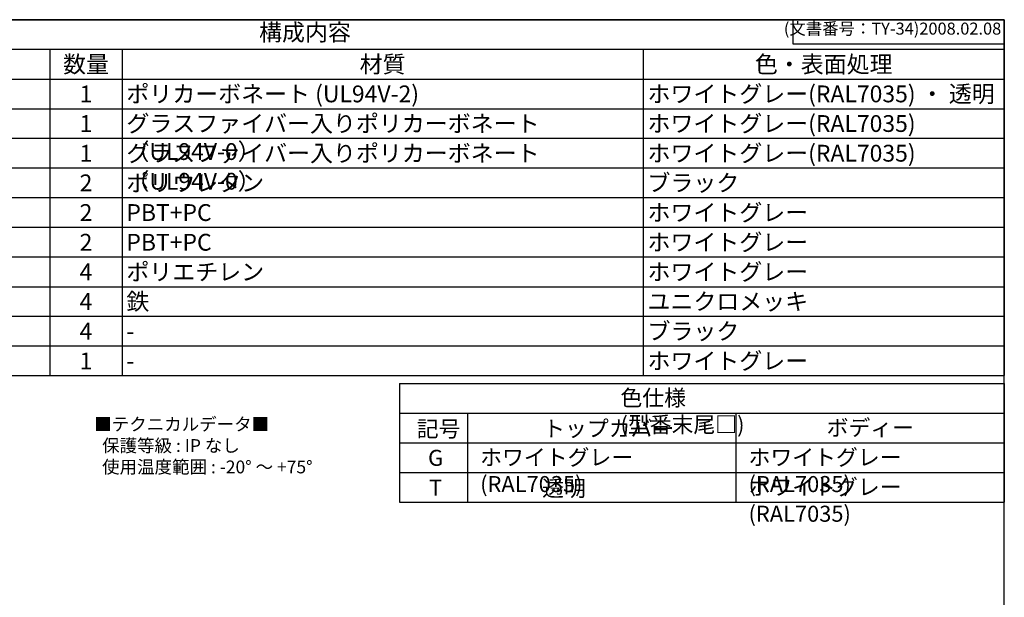
# Model space of a CAD drawing. Units: millimetres. Extents: x 0 to 4861, y 0 to 1680.
# Drawn here: x 1189 to 2418, y 959 to 1680 of the extents above; entities that cross this region are included whole.
import ezdxf

# ---------------------------------------------------------------- set-up
doc = ezdxf.new("R2010")
doc.units = ezdxf.units.MM
doc.header["$LTSCALE"] = 6
doc.styles.add('ACISOTS', font='isocp.shx', dxfattribs={"height": 1, "bigfont": 'extfont.shx'})
doc.styles.get("Standard").update_dxf_attribs({"font": 'ISOCP.SHX', "bigfont": 'EXTFONT.SHX'})
doc.styles.add('takachi1', font='MS PGothic.ttf', dxfattribs={"height": 2.5})

# ---------------------------------------------------------------- blocks, each defined once
blk = doc.blocks.new('TK-A3')
for p, q in [((359, 280), (359, 275)), ((359, 275), (403, 275))]:
    blk.add_line(p, q)
blk.add_lwpolyline([(0, 0), (403, 0), (403, 280), (0, 280)], close=True)
at = {"insert": (402.36, 276.11), "char_height": 2.5, "width": 43.0784, "attachment_point": 9}
blk.add_mtext('(文書番号：TY-34)2008.02.08', dxfattribs=at)
blk = doc.blocks.new('*S62')
at = {"color": 1}
for p, q in [((672.2, 1680), (2418, 1680)), ((672.2, 1643), (2418, 1643)), ((1226.8, 1643), (1226.8, 1605.9)), ((1316.8, 1643), (1316.8, 1605.9)), ((1967.2, 1643), (1967.2, 1605.9)), ((672.2, 1605.9), (2418, 1605.9)), ((1226.8, 1605.9), (1226.8, 1568.8)), ((1316.8, 1605.9), (1316.8, 1568.8)), ((1967.2, 1605.9), (1967.2, 1568.8)), ((672.2, 1568.8), (2418, 1568.8)), ((1226.8, 1568.8), (1226.8, 1531.8)), ((1316.8, 1568.8), (1316.8, 1531.8)), ((1967.2, 1568.8), (1967.2, 1531.8)), ((672.2, 1531.8), (2418, 1531.8)), ((1226.8, 1531.8), (1226.8, 1494.8)), ((1316.8, 1531.8), (1316.8, 1494.8)), ((1967.2, 1531.8), (1967.2, 1494.8)), ((672.2, 1494.8), (2418, 1494.8)), ((1226.8, 1494.8), (1226.8, 1457.7)), ((1316.8, 1494.8), (1316.8, 1457.7)), ((1967.2, 1494.8), (1967.2, 1457.7)), ((672.2, 1457.7), (2418, 1457.7)), ((1226.8, 1457.7), (1226.8, 1420.7)), ((1316.8, 1457.7), (1316.8, 1420.7)), ((1967.2, 1457.7), (1967.2, 1420.7)), ((672.2, 1420.7), (2418, 1420.7)), ((1226.8, 1420.7), (1226.8, 1383.6)), ((1316.8, 1420.7), (1316.8, 1383.6)), ((1967.2, 1420.7), (1967.2, 1383.6)), ((672.2, 1383.6), (2418, 1383.6)), ((1226.8, 1383.6), (1226.8, 1346.5)), ((1316.8, 1383.6), (1316.8, 1346.5)), ((1967.2, 1383.6), (1967.2, 1346.5)), ((672.2, 1346.5), (2418, 1346.5)), ((1226.8, 1346.5), (1226.8, 1309.5)), ((1316.8, 1346.5), (1316.8, 1309.5)), ((1967.2, 1346.5), (1967.2, 1309.5)), ((672.2, 1309.5), (2418, 1309.5)), ((1226.8, 1309.5), (1226.8, 1272.5)), ((1316.8, 1309.5), (1316.8, 1272.5)), ((1967.2, 1309.5), (1967.2, 1272.5)), ((672.2, 1272.5), (2418, 1272.5)), ((1226.8, 1272.5), (1226.8, 1235.4)), ((1316.8, 1272.5), (1316.8, 1235.4)), ((1967.2, 1272.5), (1967.2, 1235.4))]:
    blk.add_line(p, q, dxfattribs=at)
at = {"color": 7}
for p, q in [((672.2, 1680), (2418, 1680)), ((2418, 1680), (2418, 1235.4)), ((672.2, 1235.4), (2418, 1235.4))]:
    blk.add_line(p, q, dxfattribs=at)
at = {"color": 2, "insert": (1545.1, 1661.5), "char_height": 21, "attachment_point": 5, "style": 'ACISOTS'}
blk.add_mtext('構成内容', dxfattribs=at)
at = {"color": 2, "char_height": 21, "style": 'ACISOTS'}
for s, insert, width, attachment_point in [('数量', (1271.8, 1634.8), 79.2, 2), ('材質', (1642, 1634.8), 639.518, 2), ('色・表面処理', (2192.6, 1634.8), 440.04, 2), ('1', (1271.8, 1597.8), 79.2, 2), ('ポリカーボネート (UL94V-2)', (1322.2, 1597.8), 639.518, 1), ('ホワイトグレー(RAL7035) ・ 透明', (1972.6, 1597.8), 440.04, 1), ('グラスファイバー入りポリカーボネート （UL94V-0）', (1322.2, 1560.8), 639.518, 1), ('ホワイトグレー(RAL7035)', (1972.6, 1560.8), 440.04, 1), ('1', (1271.8, 1560.8), 79.2, 2), ('グラスファイバー入りポリカーボネート （UL94V-0）', (1322.2, 1523.7), 639.518, 1), ('ホワイトグレー(RAL7035)', (1972.6, 1523.7), 440.04, 1), ('1', (1271.8, 1523.7), 79.2, 2), ('ポリウレタン', (1322.2, 1486.7), 639.518, 1), ('ブラック', (1972.6, 1486.7), 440.04, 1), ('2', (1271.8, 1486.7), 79.2, 2), ('ホワイトグレー', (1972.6, 1449.6), 440.04, 1), ('2', (1271.8, 1449.6), 79.2, 2), ('PBT+PC', (1322.2, 1449.6), 639.518, 1), ('ホワイトグレー', (1972.6, 1412.5), 440.04, 1), ('2', (1271.8, 1412.5), 79.2, 2), ('PBT+PC', (1322.2, 1412.5), 639.518, 1), ('ポリエチレン', (1322.2, 1375.5), 639.518, 1), ('ホワイトグレー', (1972.6, 1375.5), 440.04, 1), ('4', (1271.8, 1375.5), 79.2, 2), ('鉄', (1322.2, 1338.5), 639.518, 1), ('ユニクロメッキ', (1972.6, 1338.5), 440.04, 1), ('4', (1271.8, 1338.5), 79.2, 2), ('ブラック', (1972.6, 1301.4), 440.04, 1), ('4', (1271.8, 1301.4), 79.2, 2), ('-', (1322.2, 1301.4), 639.518, 1), ('ホワイトグレー', (1972.6, 1264.3), 440.04, 1), ('1', (1271.8, 1264.3), 79.2, 2), ('-', (1322.2, 1264.3), 639.518, 1)]:
    blk.add_mtext(s, dxfattribs=dict(at, insert=insert, width=width, attachment_point=attachment_point))

msp = doc.modelspace()

# ---------------------------------------------------------------- linework, layer by layer
for p, q in [((1663, 1225.613), (1663, 1077.413)), ((1663, 1225.613), (2418, 1225.613)), ((2418, 1225.613), (2418, 1077.413)), ((1663, 1077.413), (2418, 1077.413))]:
    msp.add_line(p, q)
at = {"color": 1}
for p, q in [((1663, 1188.563), (2418, 1188.563)), ((1748, 1188.563), (1748, 1077.413)), ((2083, 1188.563), (2083, 1077.413)), ((1663, 1151.513), (2418, 1151.513)), ((1663, 1114.463), (2418, 1114.463))]:
    msp.add_line(p, q, dxfattribs=at)

# ---------------------------------------------------------------- block references
at = {"lineweight": 0, "xscale": 6, "yscale": 6, "zscale": 6}
msp.add_blockref('TK-A3', (0, 0), dxfattribs=at)
at = {"ltscale": 0.5}
msp.add_blockref('*S62', (0, 0), dxfattribs=at)

# ---------------------------------------------------------------- texts
at = {"char_height": 20, "attachment_point": 1, "style": 'takachi1'}
for s, width, insert in [('{\\Fisocp,extfont|c128;\\C2;色仕様 (型番末尾□)}', 228.40603, (1938.887, 1217.687)), ('{\\Fisocp,extfont|c128;\\H0.8x;\\C2;■テクニカルデータ■\\P  保護等級 : IP なし\\P  使用温度範囲 : -20° ～ +75°\\P  \\P\\H1.25x;  }', 360.15664, (1282.122, 1182.731)), ('{\\Fisocp,extfont|c128;\\C2;記号}', 47.09986, (1684.602, 1178.958)), ('{\\Fisocp,extfont|c128;\\C2;トップカバー}', 152.50783, (1842.401, 1179.365)), ('{\\Fisocp,extfont|c128;\\C2;ボディー}', 105.83957, (2196.227, 1180.367)), ('{\\Fisocp,extfont|c128;\\C2;G}', 26.46423, (1698.764, 1142.717)), ('{\\Fisocp,extfont|c128;\\C2;ホワイトグレー (RAL7035)}', 305.46594, (1763.753, 1143.317)), ('{\\Fisocp,extfont|c128;\\C2;ホワイトグレー (RAL7035)}', 305.46594, (2098.753, 1143.317)), ('{\\Fisocp,extfont|c128;\\C2;透明}', 152.50783, (1841.1, 1104.651)), ('{\\Fisocp,extfont|c128;\\C2;ホワイトグレー (RAL7035)}', 305.46594, (2098.753, 1106.267)), ('{\\Fisocp,extfont|c128;\\C2;T}', 26.46423, (1699.987, 1105.667))]:
    msp.add_mtext_dynamic_manual_height_columns(s, width=width, gutter_width=12.5, heights=[0], dxfattribs=dict(at, insert=insert))

doc.saveas('drawing.dxf')
